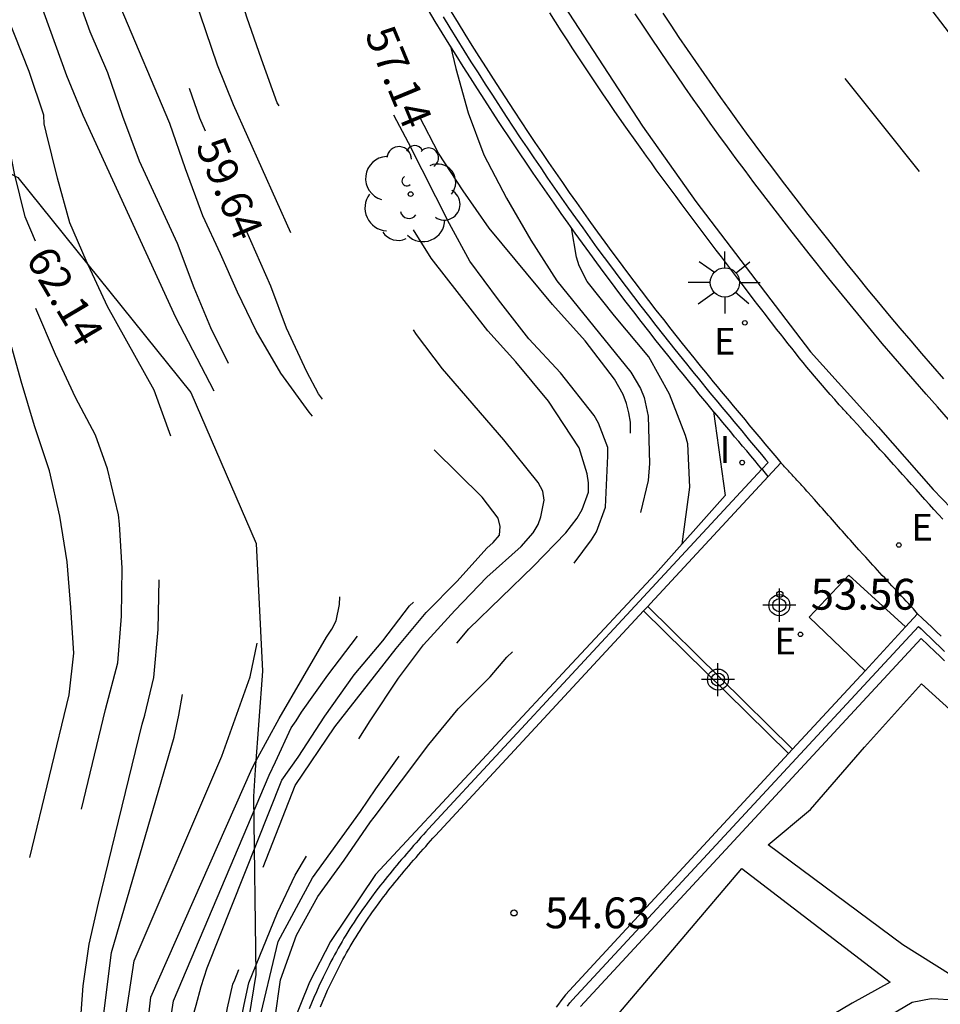
# Model space of a CAD drawing. Units: metres. Extents: x 582044 to 582396, y 4795790 to 4796041.
# Drawn here: x 582080 to 582103, y 4795989 to 4796013 of the extents above; entities that cross this region are included whole.
import ezdxf

# ---------------------------------------------------------------- set-up
doc = ezdxf.new("R2010")
doc.units = ezdxf.units.M
doc.header["$MEASUREMENT"] = 0
doc.linetypes.add('TRAZOS', pattern=[19.05, 12.7, -6.35])
for name, color, linetype in [('020194', 31, 'TRAZOS'), ('020195', 30, 'TRAZOS'), ('020204', 9, 'Continuous'), ('020307', 24, 'Continuous'), ('020308', 9, 'Continuous'), ('060108', 9, 'Continuous'), ('060113', 4, 'Continuous'), ('060145', 9, 'Continuous'), ('070101', 9, 'Continuous'), ('070105', 6, 'Continuous'), ('090103', 9, 'Continuous'), ('100106', 63, 'Continuous'), ('100107', 3, 'Continuous'), ('100202', 3, 'Continuous'), ('210102', 4, 'Continuous'), ('220205', 1, 'Continuous'), ('220305', 1, 'Continuous'), ('250206', 9, 'Continuous'), ('260101', 9, 'Continuous'), ('270204', 9, 'Continuous'), ('270304', 9, 'Continuous'), ('Centroides', 1, 'Continuous')]:
    doc.layers.add(name, color=color, linetype=linetype)
doc.styles.add('ARIAL', font='arial.ttf', dxfattribs={"height": 1})
doc.styles.add('ARIALI', font='ariali.ttf', dxfattribs={"height": 1})
doc.styles.add('ROMANS', font='romans__.ttf', dxfattribs={"height": 1})

# ---------------------------------------------------------------- blocks, each defined once
blk = doc.blocks.new('Centroide')
for points in [[(0, -0.402), (0, 0.402)], [(0.402, 0), (-0.402, 0)]]:
    blk.add_lwpolyline(points)
for radius in [0.256, 0.159]:
    blk.add_circle((0, 0), radius)
blk = doc.blocks.new('REIND')
blk.add_circle((0, 0), 0.055)
blk = doc.blocks.new('COTAPU')
blk.add_circle((0, 0), 0.075)
blk = doc.blocks.new('FAROLA')
for p, q in [((0, 0.355), (0, 0.755)), ((-0.63, 0.51), (-0.255, 0.245)), ((0.605, 0.49), (0.276, 0.223)), ((-0.355, 0), (-0.895, 0)), ((0.355, 0), (0.855, 0)), ((-0.65, -0.52), (-0.255, -0.24)), ((0, -0.355), (0, -0.755)), ((0.585, -0.52), (0.256, -0.246))]:
    blk.add_line(p, q)
blk.add_circle((0, 0), 0.355)
blk = doc.blocks.new('REGELE')
blk.add_circle((0, 0), 0.055)
blk = doc.blocks.new('ARBOL')
blk.add_circle((0, 0), 0.0587)
for centre, radius, start, end in [((-0.28, 0.855), 0.3, 359.2878, 173.6078), ((0.097, 0.97), 0.21, 23.1565, 160.4665), ((0.438, 0.881), 0.24, 301.578, 139.328), ((-0.564, 0.381), 0.532, 92.28, 254.58), ((0.656, 0.288), 0.443, 319.8556, 114.7656), ((-0.091, 0.321), 0.12, 119.14, 310.56), ((0.819, -0.249), 0.383, 235.5275, 62.0275), ((-0.556, -0.339), 0.555, 142.64, 266.54), ((-0.039, -0.384), 0.21, 189.64, 323.88), ((0.299, -0.624), 0.532, 224.67, 0.24), ((-0.301, -0.676), 0.45, 213.78, 295.32)]:
    blk.add_arc(centre, radius, start, end)

msp = doc.modelspace()

# ---------------------------------------------------------------- linework, layer by layer
at = {"layer": '020194', "flags": 128}
for points, elevation in [([(582171.53, 4795947.257), (582170.562, 4795947.158), (582169.464, 4795947.099), (582168.27, 4795947.079), (582163.762, 4795947.074), (582159.129, 4795947.018), (582158.052, 4795947.019), (582155.842, 4795946.974), (582154.731, 4795946.914), (582151.447, 4795946.795), (582150.274, 4795946.842), (582149.154, 4795946.863), (582147.114, 4795946.948), (582144.814, 4795946.976), (582140.477, 4795947.089), (582138.255, 4795947.098), (582137.146, 4795947.083), (582136.123, 4795947.101), (582135.035, 4795947.154), (582132.713, 4795947.393), (582131.565, 4795947.581), (582130.429, 4795947.834), (582128.246, 4795948.259), (582126.07, 4795948.785), (582124.94, 4795948.997), (582122.677, 4795949.319), (582120.449, 4795949.56), (582119.316, 4795949.719), (582117.049, 4795949.971), (582116.053, 4795950.125), (582115.044, 4795950.334), (582113.888, 4795950.717), (582112.768, 4795951.126), (582111.598, 4795951.579), (582109.431, 4795952.567), (582107.353, 4795953.62), (582106.423, 4795954.246), (582105.583, 4795954.918), (582104.777, 4795955.756), (582104.062, 4795956.547), (582103.157, 4795957.382), (582102.83, 4795957.63), (582102.56, 4795957.85), (582094.17, 4795963.74), (582092.65, 4795965.38), (582091.41, 4795967.27), (582089.64, 4795970.38), (582087.63, 4795973.12), (582086.36, 4795975.07), (582083.19, 4795980.11), (582082.33, 4795981.59), (582081.67, 4795982.95), (582081.06, 4795984.7), (582080.58, 4795986.8), (582080.31, 4795989.24), (582080.42, 4795991.27), (582081.613, 4795996.2), (582081.726, 4795997.214), (582081.655, 4795998.322), (582081.561, 4795999.439), (582081.39, 4796000.544), (582081.133, 4796001.646), (582080.768, 4796002.741), (582080.443, 4796003.828), (582080.112, 4796005.023), (582079.708, 4796006.17), (582079.418, 4796007.306), (582079.068, 4796008.406), (582078.311, 4796010.491), (582077.927, 4796011.445), (582077.129, 4796013.563), (582076.192, 4796015.597), (582075.676, 4796016.66), (582074.777, 4796018.719), (582073.7, 4796021.934), (582073.343, 4796023.053), (582072.573, 4796025.225), (582072.177, 4796026.255), (582070.879, 4796029.383), (582070.484, 4796030.203), (582070.057, 4796030.942), (582069.988, 4796031.142), (582069.873, 4796031.322), (582069.487, 4796031.834), (582069.052, 4796032.37)], 63.14), ([(582171.421, 4795947.832), (582170.106, 4795947.695), (582169.481, 4795947.676), (582168.353, 4795947.612), (582166.127, 4795947.583), (582165.028, 4795947.536), (582162.751, 4795947.48), (582161.629, 4795947.407), (582160.535, 4795947.372), (582159.384, 4795947.368), (582157.039, 4795947.434), (582155.887, 4795947.498), (582153.631, 4795947.562), (582151.285, 4795947.565), (582150.172, 4795947.615), (582147.947, 4795947.636), (582145.631, 4795947.629), (582140.979, 4795947.667), (582138.691, 4795947.766), (582137.527, 4795947.801), (582136.443, 4795947.803), (582135.284, 4795947.917), (582134.17, 4795948.081), (582132.991, 4795948.306), (582131.852, 4795948.539), (582126.464, 4795949.762), (582125.283, 4795949.883), (582124.159, 4795950.07), (582122.978, 4795950.33), (582121.861, 4795950.438), (582120.708, 4795950.463), (582119.547, 4795950.638), (582117.365, 4795951.196), (582116.284, 4795951.501), (582115.146, 4795951.697), (582112.976, 4795952.202), (582111.928, 4795952.494), (582110.806, 4795952.865), (582109.731, 4795953.288), (582109.092, 4795953.604), (582108.126, 4795954.149), (582107.145, 4795954.794), (582106.283, 4795955.433), (582105.384, 4795956.127), (582104.63, 4795956.884), (582103.924, 4795957.696), (582103.198, 4795958.264), (582103.11, 4795958.32), (582102.91, 4795958.46), (582093.77, 4795964.91), (582092.74, 4795966.07), (582091.85, 4795967.56), (582090.05, 4795970.53), (582088.18, 4795973.1), (582086.49, 4795975.69), (582083.83, 4795979.91), (582082.88, 4795981.47), (582082.15, 4795983.1), (582081.63, 4795984.8), (582081.24, 4795986.95), (582081.13, 4795989.19), (582081.38, 4795991.21), (582082.498, 4795995.846), (582082.799, 4795996.977), (582082.887, 4795998.115), (582082.902, 4795999.282), (582082.841, 4796000.35), (582082.814, 4796000.579), (582082.546, 4796001.7), (582082.253, 4796002.518), (582081.769, 4796003.429), (582081.278, 4796004.479), (582080.801, 4796005.604), (582080.359, 4796006.712), (582079.969, 4796007.887), (582079.604, 4796009.051), (582079.269, 4796009.995), (582078.221, 4796013.136), (582077.756, 4796014.178), (582077.325, 4796015.298), (582076.859, 4796016.365), (582076.43, 4796017.436), (582076.004, 4796018.442), (582075.494, 4796019.506), (582075.078, 4796020.534), (582074.33, 4796022.582), (582074.087, 4796023.194), (582073.947, 4796023.797), (582073.557, 4796024.925), (582072.737, 4796027.198), (582072.237, 4796028.243), (582072.028, 4796028.835), (582071.686, 4796029.921), (582071.333, 4796030.895)], 62.64), ([(582087.108, 4795980.318), (582086.843, 4795980.653), (582086.45, 4795981.195), (582086.3, 4795981.44), (582086.17, 4795981.71), (582086.05, 4795981.99), (582085.95, 4795982.27), (582085.85, 4795982.55), (582085.76, 4795982.84), (582085.69, 4795983.13), (582085.62, 4795983.43), (582085.57, 4795983.72), (582085.53, 4795984.02), (582085.5, 4795984.32), (582085.5, 4795984.59), (582085.5, 4795984.85), (582085.51, 4795985.12), (582085.52, 4795985.39), (582085.52, 4795985.65), (582085.54, 4795985.92), (582085.55, 4795986.19), (582085.57, 4795986.45), (582085.58, 4795986.72), (582085.61, 4795986.99), (582085.63, 4795987.25), (582085.78, 4795988.23), (582085.87, 4795988.67), (582085.98, 4795989.2), (582086.68, 4795990.91), (582087.11, 4795991.82), (582088.162, 4795993.576), (582088.536, 4795994.103), (582089.215, 4795995.155), (582089.909, 4795996.098), (582091.334, 4795997.807), (582092.903, 4795999.329), (582093.693, 4796000.14), (582093.972, 4796000.495), (582094.093, 4796000.705), (582094.248, 4796001.132), (582094.248, 4796001.352), (582094.215, 4796001.571), (582094.015, 4796002.21), (582093.268, 4796003.34), (582092.48, 4796004.299), (582091.797, 4796005.048), (582090.418, 4796006.816), (582089.82, 4796007.781), (582088.665, 4796009.723), (582088.115, 4796010.723), (582087.62, 4796011.816), (582087.212, 4796012.908), (582086.862, 4796014.008), (582086.443, 4796015.134), (582086.099, 4796016.301), (582085.727, 4796017.423), (582085.054, 4796019.606), (582083.499, 4796023.748), (582083.171, 4796024.824), (582082.912, 4796025.808), (582082.628, 4796026.98), (582082.572, 4796028.039), (582082.572, 4796030.356)], 58.14), ([(582088.284, 4795977.841), (582087.634, 4795978.259), (582087.223, 4795978.598), (582086.78, 4795979.25), (582086.17, 4795981.06), (582085.58, 4795982.49), (582085.2, 4795984), (582085.12, 4795985.57), (582085.21, 4795987.08), (582085.46, 4795988.59), (582085.59, 4795989.17), (582085.64, 4795989.27), (582086.46, 4795991.3), (582087.06, 4795992.62), (582087.62, 4795993.6), (582087.71, 4795993.757), (582087.748, 4795993.814), (582088.386, 4795994.68), (582088.93, 4795995.571), (582089.622, 4795996.606), (582090.23, 4795997.42), (582090.99, 4795998.255), (582091.772, 4795999.066), (582092.606, 4795999.808), (582092.9, 4796000.137), (582093.017, 4796000.339), (582093.081, 4796000.531), (582093.165, 4796000.935), (582093.136, 4796001.15), (582093.019, 4796001.367), (582092.188, 4796002.404), (582090.693, 4796004.127), (582090.064, 4796004.959), (582089.445, 4796005.889), (582088.922, 4796006.768), (582088.288, 4796007.763), (582087.731, 4796008.688), (582087.231, 4796009.623), (582086.675, 4796010.599), (582086.287, 4796011.654), (582085.934, 4796012.681), (582085.626, 4796013.703), (582085.374, 4796014.699), (582084.986, 4796016.417), (582084.673, 4796017.516), (582084.258, 4796018.609), (582083.923, 4796019.635), (582083.324, 4796021.707), (582082.61, 4796023.834), (582082.273, 4796024.89), (582081.678, 4796026.952), (582081.283, 4796028.008), (582081.225, 4796028.223), (582080.7, 4796029.71)], 58.64), ([(582090.497, 4795975.343), (582089.941, 4795975.542), (582089.023, 4795976.002), (582087.84, 4795977.31), (582086.96, 4795978.41), (582086.57, 4795979.08), (582085.9, 4795980.94), (582085.31, 4795982.43), (582084.87, 4795983.97), (582084.73, 4795985.49), (582084.82, 4795987.18), (582084.95, 4795988.06), (582085.21, 4795989.14), (582087.108, 4795993.998), (582088.077, 4795995.424), (582089.566, 4795997.327), (582090.294, 4795998.204), (582091.048, 4795998.968), (582091.771, 4795999.766), (582091.926, 4795999.906), (582092.078, 4796000.083), (582092.092, 4796000.292), (582092.045, 4796000.496), (582091.658, 4796001.008), (582090.075, 4796002.571), (582089.323, 4796003.505), (582088.698, 4796004.468), (582088.157, 4796005.443), (582087.576, 4796006.418), (582087.007, 4796007.425), (582085.61, 4796010.548), (582085.219, 4796011.511), (582084.436, 4796013.818), (582084.094, 4796014.894), (582083.701, 4796016.006), (582083.646, 4796016.222), (582083.642, 4796016.428), (582083.38, 4796017.261), (582082.989, 4796018.418), (582082.725, 4796019.457), (582082.338, 4796020.573), (582082.078, 4796021.596), (582081.326, 4796023.654), (582080.594, 4796025.946), (582080.415, 4796026.355), (582080.15, 4796027.203), (582079.589, 4796029.275)], 59.14), ([(582092.94, 4795967.7), (582092.22, 4795968.86), (582090.62, 4795971.16), (582089.1, 4795973.17), (582086.95, 4795976.28), (582084.88, 4795979.53), (582083.89, 4795981.3), (582083.2, 4795982.85), (582082.74, 4795984.37), (582082.47, 4795986.04), (582082.4, 4795988.04), (582082.64, 4795989.94), (582084.17, 4795995.176), (582084.278, 4795995.709), (582084.466, 4795996.759), (582084.573, 4795997.831), (582084.565, 4796000.081), (582084.429, 4796001.298), (582084.105, 4796002.435), (582083.678, 4796003.606), (582082.543, 4796005.64), (582082.025, 4796006.758), (582081.626, 4796007.68), (582081.33, 4796008.764), (582081.053, 4796009.881), (582081.005, 4796010.087), (582080.994, 4796010.296), (582080.638, 4796011.36), (582079.808, 4796013.43), (582079.346, 4796014.513), (582078.918, 4796015.626), (582078.555, 4796016.679), (582078.166, 4796017.628), (582077.69, 4796018.668), (582077.224, 4796019.749), (582076.884, 4796020.877), (582076.49, 4796022.011), (582076.031, 4796022.91), (582075.162, 4796024.901), (582074.828, 4796025.955), (582074.478, 4796026.922), (582074.158, 4796028.069), (582074.07, 4796029.057)], 61.64), ([(582092.6, 4795969.11), (582090.77, 4795971.64), (582089.48, 4795973.26), (582087.28, 4795976.25), (582085.29, 4795979.35), (582084.47, 4795980.93), (582083.78, 4795982.47), (582083.24, 4795984.07), (582082.93, 4795986), (582082.93, 4795987.97), (582083.19, 4795989.73), (582085.325, 4795994.713), (582086.015, 4795996.64), (582086.25, 4795997.774), (582086.348, 4795998.904), (582086.331, 4796000.087), (582086.119, 4796001.138), (582085.75, 4796002.25), (582085.26, 4796003.358), (582084.205, 4796005.375), (582081.954, 4796010.286), (582081.555, 4796011.253), (582080.838, 4796013.236), (582079.974, 4796015.339), (582079.573, 4796016.359), (582079.222, 4796017.371), (582078.744, 4796018.333), (582077.83, 4796020.299), (582077.396, 4796021.349), (582077.026, 4796022.295), (582076.699, 4796023.278), (582076.381, 4796024.435), (582076.024, 4796025.578), (582075.755, 4796026.669), (582075.163, 4796028.319), (582075.096, 4796028.787)], 61.14), ([(582093.959, 4795970.831), (582093.657, 4795970.822), (582092.26, 4795971.56), (582091.07, 4795972.6), (582087.95, 4795976.17), (582086.1, 4795978.99), (582085.33, 4795980.69), (582084.69, 4795982.23), (582084.16, 4795983.81), (582083.88, 4795985.42), (582083.92, 4795987.24), (582084.15, 4795988.76), (582086.474, 4795994.252), (582086.628, 4795994.57), (582087.009, 4795995.395), (582087.136, 4795995.572), (582087.26, 4795995.782), (582087.908, 4795996.68), (582089.223, 4795998.414), (582089.628, 4795999.144), (582089.667, 4795999.548), (582089.643, 4795999.977), (582089.579, 4796000.205), (582089.47, 4796000.427), (582088.84, 4796001.352), (582087.454, 4796003.075), (582086.763, 4796004.021), (582086.158, 4796005.052), (582085.704, 4796005.988), (582085.297, 4796006.923), (582084.863, 4796007.847), (582084.439, 4796008.989), (582084.06, 4796010.091), (582082.857, 4796012.943), (582082.477, 4796013.971), (582082.114, 4796015.074), (582081.717, 4796016.212), (582081.318, 4796017.245), (582080.817, 4796018.367), (582080.496, 4796019.456), (582080.194, 4796020.552), (582079.861, 4796021.556), (582079.47, 4796022.552), (582079.145, 4796023.531), (582078.748, 4796024.585), (582078.397, 4796025.651), (582077.98, 4796027.765), (582077.971, 4796027.974), (582077.859, 4796028.859)], 60.14), ([(582092.23, 4795970.56), (582090.92, 4795972.12), (582089.85, 4795973.35), (582087.62, 4795976.21), (582085.7, 4795979.17), (582085.03, 4795980.57), (582084.34, 4795982.09), (582083.78, 4795983.67), (582083.44, 4795985.43), (582083.41, 4795987.21), (582083.6, 4795988.85), (582086.066, 4795994.416), (582086.152, 4795994.588), (582086.717, 4795995.628), (582087.871, 4795997.603), (582088.002, 4795997.8), (582088.103, 4795997.998), (582088.189, 4795998.399), (582088.213, 4795999.057), (582087.801, 4796000.1), (582087.261, 4796001.097), (582086.129, 4796003.066), (582085.556, 4796004.119), (582085.062, 4796005.121), (582084.651, 4796006.093), (582084.245, 4796007.175), (582083.324, 4796009.173), (582082.922, 4796010.261), (582082.551, 4796011.326), (582082.123, 4796012.324), (582081.363, 4796014.42), (582080.567, 4796016.506), (582080.234, 4796017.546), (582079.787, 4796018.541), (582079.288, 4796019.594), (582078.904, 4796020.614), (582078.603, 4796021.665), (582077.922, 4796023.832), (582077.629, 4796024.918), (582077.268, 4796026.014), (582076.957, 4796027.064), (582076.559, 4796028.114), (582076.34, 4796028.743)], 60.64), ([(582086.513, 4795983.135), (582086.21, 4795983.553), (582086.2, 4795983.574), (582086.13, 4795983.7), (582086.07, 4795983.84), (582086.01, 4795983.98), (582085.97, 4795984.13), (582085.93, 4795984.28), (582085.89, 4795984.44), (582085.87, 4795984.59), (582085.85, 4795984.74), (582085.84, 4795984.9), (582085.83, 4795985.05), (582085.84, 4795985.21), (582086.14, 4795987.88), (582086.7, 4795990.2), (582087.53, 4795991.75), (582088.695, 4795993.363), (582089.072, 4795993.914), (582089.752, 4795994.866), (582090.483, 4795995.814), (582092.006, 4795997.493), (582092.865, 4795998.271), (582093.661, 4795999.085), (582094.32, 4795999.968), (582094.443, 4796000.166), (582094.654, 4796000.765), (582094.716, 4796002.014), (582094.714, 4796002.217), (582094.486, 4796002.804), (582094.38, 4796002.992), (582093.563, 4796004.029), (582092.797, 4796004.853), (582092.059, 4796005.807), (582091.358, 4796006.745), (582090.861, 4796007.655), (582089.867, 4796009.625), (582089.398, 4796010.511), (582088.944, 4796011.467), (582088.401, 4796012.504), (582087.86, 4796014.008), (582087.543, 4796015.058), (582087.088, 4796016.239), (582086.353, 4796018.471), (582086.041, 4796019.617), (582085.619, 4796020.743), (582084.943, 4796023.047), (582084.697, 4796024.338)], 57.64), ([(582090.885, 4796011.976), (582091.02, 4796011.428), (582091.316, 4796010.351), (582091.702, 4796009.332), (582092.251, 4796008.274), (582092.838, 4796007.258), (582093.474, 4796006.264), (582095.273, 4796004.046), (582095.513, 4796003.653), (582095.599, 4796003.428), (582095.694, 4796002.974), (582095.728, 4796001.827), (582095.694, 4796001.413), (582095.45, 4796000.363), (582095.375, 4796000.163), (582095.33, 4795999.968), (582095.246, 4795999.772), (582094.945, 4795999.21), (582094.084, 4795998.184), (582093.451, 4795997.322), (582093.194, 4795996.944), (582093.031, 4795996.542), (582093.009, 4795996.341), (582093.008, 4795996.071)], 56.64), ([(582096.52, 4795999.865), (582096.706, 4796001.254), (582096.662, 4796002.307), (582096.604, 4796002.51), (582096.213, 4796003.508), (582095.712, 4796004.417), (582094.878, 4796005.414), (582094.208, 4796006.251), (582094.017, 4796006.63), (582093.956, 4796006.84), (582093.83, 4796007.556)], 56.14)]:
    msp.add_lwpolyline(points, dxfattribs=dict(at, elevation=elevation))
at = {"layer": '020195', "flags": 128}
for points, elevation in [([(582080.792, 4796007.23), (582080.542, 4796007.826), (582080.28, 4796008.879), (582080.121, 4796009.711), (582079.949, 4796010.827), (582079.243, 4796012.913), (582078.76, 4796014.038), (582077.812, 4796016.128), (582077.379, 4796017.194), (582076.528, 4796019.113), (582076.061, 4796020.267), (582075.694, 4796021.398), (582075.253, 4796022.421), (582074.837, 4796023.555), (582074.659, 4796023.965), (582074.259, 4796024.994), (582073.942, 4796026.046), (582073.564, 4796027.076), (582073.269, 4796028.502), (582073.17, 4796029.498)], 62.14), ([(582078.598, 4796029.009), (582078.9, 4796027.276), (582079.218, 4796026.111), (582079.58, 4796025.005), (582079.972, 4796023.942), (582080.39, 4796022.888), (582080.762, 4796021.748), (582081.077, 4796020.671), (582081.411, 4796019.62), (582081.683, 4796018.545), (582082.09, 4796017.466), (582082.392, 4796016.381), (582083.109, 4796014.356), (582083.933, 4796012.299), (582084.401, 4796011.306), (582084.787, 4796010.232), (582084.919, 4796009.916)], 59.64), ([(582086.658, 4795986.427), (582086.593, 4795988.16), (582086.613, 4795988.3), (582086.75, 4795989.27), (582087.14, 4795990.36), (582087.66, 4795991.3), (582088.3, 4795992.18), (582088.94, 4795993.11), (582089.028, 4795993.229), (582090.361, 4795994.993), (582091.078, 4795995.861), (582091.849, 4795996.64), (582092.257, 4795997.118), (582092.729, 4795997.554), (582094.46, 4795999.315), (582094.815, 4795999.837), (582094.911, 4796000.056), (582095.215, 4796001.094), (582095.285, 4796001.726), (582095.265, 4796002.828), (582095.229, 4796003.059), (582095.168, 4796003.283), (582095.084, 4796003.505), (582094.879, 4796003.88), (582094.164, 4796004.805), (582093.37, 4796005.692), (582091.827, 4796007.551), (582091.195, 4796008.459), (582090.596, 4796009.371), (582090.131, 4796010.263)], 57.14), ([(582093.925, 4795973.193), (582093.267, 4795972.963), (582092.244, 4795972.889), (582091.951, 4795972.957), (582091.22, 4795973.08), (582090.6, 4795973.53), (582088.29, 4795976.14), (582086.51, 4795978.8), (582086.28, 4795979.3), (582086.05, 4795979.81), (582085.83, 4795980.31), (582085.62, 4795980.82), (582085.42, 4795981.34), (582085.23, 4795981.85), (582085.05, 4795982.37), (582084.87, 4795982.89), (582084.7, 4795983.42), (582084.54, 4795983.95), (582084.39, 4795984.48), (582084.35, 4795984.94), (582084.33, 4795985.41), (582084.32, 4795985.88), (582084.34, 4795986.35), (582084.37, 4795986.82), (582084.42, 4795987.28), (582084.49, 4795987.75), (582084.59, 4795988.21), (582084.64, 4795988.43), (582084.7, 4795988.66), (582084.82, 4795989.11), (582084.97, 4795989.56), (582086.785, 4795994.128), (582087.185, 4795994.683), (582087.83, 4795995.68), (582088.544, 4795996.688), (582089.245, 4795997.517), (582089.894, 4795998.367), (582090.498, 4795998.956), (582090.623, 4795999.12), (582090.742, 4795999.326), (582090.806, 4795999.548), (582090.811, 4795999.749), (582090.514, 4796000.308), (582089.845, 4796001.084), (582089.07, 4796001.86), (582088.307, 4796002.68), (582087.68, 4796003.521), (582087.393, 4796004.058), (582086.901, 4796005.113), (582086.516, 4796006.137), (582085.913, 4796007.519)], 59.64), ([(582122.889, 4795951.089), (582122.288, 4795951.257), (582120.034, 4795951.823), (582117.883, 4795952.39), (582116.721, 4795952.777), (582115.65, 4795953.254), (582114.722, 4795953.638), (582113.799, 4795954.044), (582112.827, 4795954.355), (582111.649, 4795954.666), (582110.498, 4795955.015), (582109.391, 4795955.451), (582108.326, 4795956.033), (582107.282, 4795956.547), (582106.498, 4795956.985), (582105.607, 4795957.651), (582104.796, 4795958.33), (582104.534, 4795958.67), (582104.096, 4795959.132), (582103.807, 4795959.455), (582103.6, 4795959.66), (582093.37, 4795966.08), (582093.32, 4795966.15), (582093.26, 4795966.22), (582093.2, 4795966.29), (582093.15, 4795966.37), (582093.09, 4795966.44), (582093.04, 4795966.51), (582092.98, 4795966.59), (582092.93, 4795966.66), (582092.88, 4795966.74), (582092.83, 4795966.81), (582092.79, 4795966.89), (582092.28, 4795967.84), (582090.47, 4795970.68), (582088.73, 4795973.08), (582086.61, 4795976.32), (582084.48, 4795979.72), (582084.15, 4795980.18), (582083.84, 4795980.66), (582083.55, 4795981.16), (582083.29, 4795981.66), (582083.05, 4795982.18), (582082.83, 4795982.71), (582082.64, 4795983.25), (582082.47, 4795983.79), (582082.33, 4795984.35), (582082.21, 4795984.9), (582082.11, 4795985.47), (582082, 4795986.07), (582081.9, 4795987.09), (582081.88, 4795988.11), (582081.95, 4795989.13), (582082.1, 4795990.14), (582082.33, 4795991.14), (582083.392, 4795995.487), (582083.456, 4795995.703), (582083.675, 4795996.619), (582083.776, 4795997.79), (582083.826, 4795999.91), (582083.707, 4796000.947), (582083.524, 4796001.989), (582083.239, 4796003.073), (582082.802, 4796004.019), (582082.118, 4796004.998)], 62.14)]:
    msp.add_lwpolyline(points, dxfattribs=dict(at, elevation=elevation))
at = {"layer": '060108', "flags": 128}
msp.add_lwpolyline([(582102.865, 4796000.469), (582102.756, 4796000.589), (582102.647, 4796000.71), (582102.537, 4796000.83), (582102.428, 4796000.951), (582102.319, 4796001.072), (582102.21, 4796001.193), (582102.101, 4796001.315), (582101.992, 4796001.436), (582101.883, 4796001.557), (582101.775, 4796001.679), (582101.666, 4796001.8), (582101.558, 4796001.92), (582101.449, 4796002.041), (582101.341, 4796002.161), (582101.233, 4796002.281), (582101.126, 4796002.4), (582101.018, 4796002.518), (582100.911, 4796002.636), (582100.788, 4796002.771), (582100.665, 4796002.905), (582100.649, 4796002.923), (582100.633, 4796002.94), (582100.617, 4796002.958), (582100.601, 4796002.975), (582100.585, 4796002.993), (582100.568, 4796003.01), (582100.552, 4796003.028), (582100.536, 4796003.045), (582100.52, 4796003.063), (582100.504, 4796003.08), (582100.488, 4796003.098), (582100.472, 4796003.115), (582100.456, 4796003.133), (582100.44, 4796003.15), (582100.424, 4796003.168), (582100.409, 4796003.185), (582100.393, 4796003.203), (582100.377, 4796003.22), (582100.361, 4796003.238), (582100.345, 4796003.256), (582100.233, 4796003.38), (582100.122, 4796003.506), (582100.027, 4796003.614), (582099.932, 4796003.724), (582099.838, 4796003.835), (582099.744, 4796003.946), (582099.65, 4796004.058), (582099.557, 4796004.171), (582099.464, 4796004.285), (582099.371, 4796004.399), (582099.279, 4796004.514), (582099.187, 4796004.63), (582099.095, 4796004.746), (582099.003, 4796004.862), (582098.912, 4796004.979), (582098.821, 4796005.096), (582098.73, 4796005.213), (582098.639, 4796005.33), (582098.548, 4796005.448), (582098.458, 4796005.566), (582098.367, 4796005.684), (582098.277, 4796005.801), (582098.062, 4796006.082), (582097.848, 4796006.363), (582097.724, 4796006.526), (582097.6, 4796006.688), (582097.476, 4796006.851), (582097.352, 4796007.013), (582097.229, 4796007.176), (582097.106, 4796007.338), (582096.983, 4796007.501), (582096.86, 4796007.663), (582096.738, 4796007.826), (582096.616, 4796007.988), (582096.495, 4796008.151), (582096.374, 4796008.314), (582096.253, 4796008.477), (582096.132, 4796008.641), (582096.012, 4796008.804), (582095.893, 4796008.968), (582095.775, 4796009.133), (582095.656, 4796009.297), (582095.538, 4796009.462), (582095.42, 4796009.627), (582095.152, 4796010.006), (582094.887, 4796010.387), (582094.738, 4796010.602), (582094.591, 4796010.817), (582094.444, 4796011.034), (582094.298, 4796011.25), (582094.153, 4796011.468), (582094.009, 4796011.686), (582093.866, 4796011.905), (582093.723, 4796012.124), (582093.581, 4796012.344), (582093.44, 4796012.565), (582093.3, 4796012.786)], dxfattribs=at)
at = {"layer": '060113', "flags": 128}
for points in [[(582083.012, 4796040.179), (582083.338, 4796038.568), (582083.83, 4796036.368), (582084.294, 4796034.596), (582085.534, 4796030.176), (582086.302, 4796027.912), (582087.186, 4796025.576), (582088.222, 4796023.168), (582090.23, 4796018.908), (582091.074, 4796017.176), (582092.474, 4796014.8), (582093.642, 4796012.964), (582095.554, 4796010.024), (582096.857, 4796008.196), (582099.645, 4796004.544), (582101.293, 4796002.72), (582102.625, 4796001.196), (582104.157, 4795999.608)], [(582090.641, 4796040.178), (582091.082, 4796038.064), (582091.886, 4796034.764), (582092.602, 4796032.508), (582093.246, 4796030.432), (582094.022, 4796028.316), (582094.89, 4796026.296), (582095.886, 4796024.072), (582097.042, 4796021.736), (582098.242, 4796019.524), (582099.238, 4796017.812), (582100.737, 4796015.452), (582102.145, 4796013.44), (582103.285, 4796011.944)], [(582103.002, 4796002.899), (582102.729, 4796003.203), (582102.458, 4796003.509), (582102.189, 4796003.817), (582101.921, 4796004.125), (582101.655, 4796004.435), (582101.39, 4796004.747), (582101.127, 4796005.059), (582100.866, 4796005.373), (582100.606, 4796005.689), (582100.347, 4796006.005), (582100.091, 4796006.323), (582099.613, 4796006.921), (582099.14, 4796007.523), (582098.92, 4796007.805), (582098.701, 4796008.089), (582098.484, 4796008.374), (582098.267, 4796008.659), (582098.052, 4796008.946), (582097.838, 4796009.233), (582097.626, 4796009.522), (582097.415, 4796009.811), (582097.205, 4796010.102), (582096.997, 4796010.393), (582096.791, 4796010.686), (582096.585, 4796010.979), (582096.381, 4796011.274), (582096.178, 4796011.57), (582095.977, 4796011.866), (582095.777, 4796012.164), (582095.579, 4796012.462), (582095.382, 4796012.762)], [(582102.888, 4796003.888), (582102.621, 4796004.193), (582102.355, 4796004.5), (582102.091, 4796004.808), (582101.828, 4796005.117), (582101.567, 4796005.427), (582101.307, 4796005.739), (582101.049, 4796006.052), (582100.792, 4796006.366), (582100.537, 4796006.682), (582100.062, 4796007.277), (582099.591, 4796007.876), (582099.373, 4796008.156), (582099.156, 4796008.438), (582098.94, 4796008.721), (582098.725, 4796009.004), (582098.511, 4796009.289), (582098.299, 4796009.574), (582098.088, 4796009.861), (582097.879, 4796010.148), (582097.67, 4796010.436), (582097.464, 4796010.726), (582097.259, 4796011.016), (582097.055, 4796011.307), (582096.853, 4796011.599), (582096.651, 4796011.893), (582096.452, 4796012.187), (582096.254, 4796012.482), (582096.057, 4796012.778)]]:
    msp.add_lwpolyline(points, dxfattribs=at)
at = {"layer": '060145', "flags": 128}
msp.add_lwpolyline([(582102.25, 4795998.17), (582102.149, 4795998.291), (582102.091, 4795998.353), (582102.032, 4795998.416), (582101.974, 4795998.478), (582101.915, 4795998.541), (582101.857, 4795998.603), (582101.798, 4795998.666), (582101.74, 4795998.729), (582101.682, 4795998.791), (582101.623, 4795998.854), (582101.565, 4795998.917), (582101.507, 4795998.98), (582101.449, 4795999.043), (582101.39, 4795999.106), (582101.332, 4795999.169), (582101.274, 4795999.232), (582101.217, 4795999.295), (582101.159, 4795999.358), (582101.101, 4795999.421), (582101.043, 4795999.485), (582100.986, 4795999.548), (582100.928, 4795999.612), (582100.822, 4795999.73), (582100.716, 4795999.848), (582100.667, 4795999.903), (582100.618, 4795999.958), (582100.569, 4796000.013), (582100.521, 4796000.068), (582100.472, 4796000.123), (582100.423, 4796000.178), (582100.375, 4796000.233), (582100.326, 4796000.288), (582100.278, 4796000.344), (582100.229, 4796000.399), (582100.181, 4796000.454), (582100.132, 4796000.509), (582100.083, 4796000.564), (582100.035, 4796000.619), (582099.986, 4796000.674), (582099.938, 4796000.729), (582099.889, 4796000.784), (582099.84, 4796000.839), (582099.791, 4796000.894), (582099.742, 4796000.949), (582099.663, 4796001.036), (582099.584, 4796001.124), (582099.555, 4796001.157), (582099.525, 4796001.19), (582099.495, 4796001.223), (582099.465, 4796001.256), (582099.435, 4796001.289), (582099.405, 4796001.322), (582099.375, 4796001.355), (582099.345, 4796001.387), (582099.315, 4796001.42), (582099.285, 4796001.453), (582099.255, 4796001.486), (582099.225, 4796001.519), (582099.195, 4796001.551), (582099.165, 4796001.584), (582099.135, 4796001.617), (582099.105, 4796001.65), (582099.075, 4796001.682), (582099.045, 4796001.715), (582099.014, 4796001.748), (582098.984, 4796001.781), (582098.954, 4796001.813), (582098.924, 4796001.846)], dxfattribs=at)
at = {"layer": '070101', "flags": 128}
for points in [[(582090.707, 4796012.69), (582090.875, 4796012.415), (582091.044, 4796012.141), (582091.214, 4796011.868), (582091.385, 4796011.595), (582091.557, 4796011.323), (582091.731, 4796011.052), (582091.906, 4796010.781), (582092.243, 4796010.263), (582092.585, 4796009.748), (582092.75, 4796009.502), (582092.916, 4796009.256), (582093.083, 4796009.011), (582093.25, 4796008.766), (582093.419, 4796008.522), (582093.589, 4796008.279), (582093.759, 4796008.037), (582093.931, 4796007.795), (582094.104, 4796007.554), (582094.277, 4796007.313), (582094.451, 4796007.073), (582094.626, 4796006.834), (582094.803, 4796006.596), (582094.98, 4796006.358), (582095.159, 4796006.121), (582095.338, 4796005.885), (582095.518, 4796005.65), (582095.7, 4796005.415), (582095.882, 4796005.182), (582096.066, 4796004.949), (582096.344, 4796004.598), (582096.624, 4796004.25), (582096.719, 4796004.132), (582096.815, 4796004.015), (582096.91, 4796003.898), (582097.006, 4796003.781), (582097.101, 4796003.664), (582097.197, 4796003.547), (582097.293, 4796003.431), (582097.39, 4796003.314), (582097.486, 4796003.198), (582097.583, 4796003.082), (582097.679, 4796002.966), (582097.776, 4796002.851), (582097.873, 4796002.735), (582097.97, 4796002.619), (582098.067, 4796002.504), (582098.164, 4796002.388), (582098.261, 4796002.273), (582098.358, 4796002.158), (582098.455, 4796002.042), (582098.553, 4796001.927), (582098.615, 4796001.853), (582098.464, 4796001.69)], [(582098.464, 4796001.69), (582095.583, 4795998.581), (582090.35, 4795992.942), (582090.287, 4795992.871), (582090.228, 4795992.804), (582090.169, 4795992.737), (582090.11, 4795992.67), (582090.051, 4795992.603), (582089.992, 4795992.536), (582089.933, 4795992.468), (582089.874, 4795992.401), (582089.815, 4795992.333), (582089.757, 4795992.265), (582089.698, 4795992.197), (582089.64, 4795992.129), (582089.582, 4795992.06), (582089.524, 4795991.991), (582089.466, 4795991.922), (582089.409, 4795991.852), (582089.352, 4795991.782), (582089.296, 4795991.712), (582089.24, 4795991.641), (582089.184, 4795991.57), (582089.128, 4795991.498), (582089.074, 4795991.426), (582088.964, 4795991.281), (582088.857, 4795991.133), (582088.803, 4795991.058), (582088.75, 4795990.982), (582088.697, 4795990.906), (582088.645, 4795990.829), (582088.593, 4795990.752), (582088.543, 4795990.675), (582088.492, 4795990.597), (582088.443, 4795990.519), (582088.394, 4795990.44), (582088.345, 4795990.361), (582088.297, 4795990.282), (582088.25, 4795990.202), (582088.204, 4795990.122), (582088.158, 4795990.041), (582088.112, 4795989.96), (582088.068, 4795989.879), (582088.024, 4795989.797), (582087.981, 4795989.715), (582087.938, 4795989.632), (582087.896, 4795989.549), (582087.789, 4795989.334), (582087.687, 4795989.115), (582087.625, 4795988.98), (582087.566, 4795988.843), (582087.508, 4795988.705), (582087.452, 4795988.567)], [(582093.735, 4795988.633), (582093.794, 4795988.709), (582093.853, 4795988.785), (582102.271, 4795997.864), (582102.335, 4795997.802), (582102.449, 4795997.693), (582102.564, 4795997.584), (582102.678, 4795997.475), (582102.792, 4795997.366), (582102.906, 4795997.257)]]:
    msp.add_lwpolyline(points, dxfattribs=at)
at = {"layer": '070105', "flags": 128}
for points in [[(582097.288, 4796003.09), (582097.219, 4796003.173), (582097.122, 4796003.29), (582097.026, 4796003.407), (582096.93, 4796003.523), (582096.835, 4796003.64), (582096.738, 4796003.758), (582096.642, 4796003.876), (582096.547, 4796003.994), (582096.452, 4796004.111), (582096.171, 4796004.46), (582095.892, 4796004.811), (582095.708, 4796005.045), (582095.525, 4796005.279), (582095.343, 4796005.515), (582095.162, 4796005.751), (582094.982, 4796005.987), (582094.802, 4796006.226), (582094.625, 4796006.464), (582094.449, 4796006.703), (582094.273, 4796006.943), (582094.098, 4796007.183), (582093.924, 4796007.425), (582093.751, 4796007.666), (582093.579, 4796007.908), (582093.407, 4796008.152), (582093.237, 4796008.397), (582093.068, 4796008.641), (582092.9, 4796008.886), (582092.733, 4796009.132), (582092.566, 4796009.378), (582092.401, 4796009.626), (582092.059, 4796010.142), (582091.72, 4796010.661), (582091.545, 4796010.932), (582091.371, 4796011.203), (582091.198, 4796011.476), (582091.026, 4796011.75), (582090.855, 4796012.025), (582090.686, 4796012.299), (582090.518, 4796012.575), (582090.351, 4796012.851)], [(582090.905, 4796012.81), (582091.072, 4796012.536), (582091.24, 4796012.263), (582091.41, 4796011.99), (582091.581, 4796011.718), (582091.753, 4796011.447), (582091.926, 4796011.177), (582092.1, 4796010.907), (582092.437, 4796010.391), (582092.778, 4796009.877), (582092.942, 4796009.631), (582093.108, 4796009.386), (582093.274, 4796009.141), (582093.441, 4796008.898), (582093.609, 4796008.655), (582093.778, 4796008.412), (582093.949, 4796008.17), (582094.12, 4796007.929), (582094.292, 4796007.689), (582094.465, 4796007.449), (582094.638, 4796007.21), (582094.813, 4796006.972), (582094.989, 4796006.734), (582095.165, 4796006.497), (582095.343, 4796006.261), (582095.522, 4796006.026), (582095.702, 4796005.791), (582095.883, 4796005.557), (582096.065, 4796005.324), (582096.247, 4796005.092), (582096.525, 4796004.743), (582096.805, 4796004.395), (582096.899, 4796004.278), (582096.994, 4796004.161), (582097.089, 4796004.044), (582097.185, 4796003.927), (582097.28, 4796003.811), (582097.376, 4796003.695), (582097.472, 4796003.578), (582097.568, 4796003.462), (582097.664, 4796003.346), (582097.761, 4796003.231), (582097.857, 4796003.115), (582097.954, 4796002.999), (582098.051, 4796002.884), (582098.147, 4796002.768), (582098.244, 4796002.653), (582098.341, 4796002.537), (582098.438, 4796002.422), (582098.535, 4796002.307), (582098.633, 4796002.192), (582098.73, 4796002.076), (582098.827, 4796001.961), (582098.924, 4796001.846)], [(582097.288, 4796003.09), (582097.569, 4796001.046), (582095.877, 4795999.143), (582093.725, 4795996.839), (582091.549, 4795994.507), (582089.061, 4795991.831), (582087.969, 4795990.207), (582087.457, 4795989.219), (582087.033, 4795988.167), (582086.737, 4795986.983), (582086.597, 4795985.987), (582086.481, 4795984.607), (582086.517, 4795982.967), (582086.825, 4795981.239), (582087.373, 4795979.455), (582088.065, 4795978.139), (582089.001, 4795976.867), (582090.125, 4795975.663), (582091.005, 4795974.907), (582091.829, 4795974.371), (582093.757, 4795973.287)], [(582098.464, 4796001.69), (582098.383, 4796001.785), (582098.287, 4796001.9), (582098.19, 4796002.014), (582098.092, 4796002.13), (582097.994, 4796002.246), (582097.897, 4796002.362), (582097.799, 4796002.478), (582097.703, 4796002.594), (582097.607, 4796002.708), (582097.509, 4796002.825), (582097.413, 4796002.941), (582097.316, 4796003.056), (582097.288, 4796003.09)], [(582098.924, 4796001.846), (582098.614, 4796001.512)], [(582095.684, 4795998.349), (582095.753, 4795998.424), (582098.614, 4796001.512)], [(582098.614, 4796001.512), (582098.481, 4796001.669), (582098.464, 4796001.69)], [(582095.586, 4795998.244), (582095.684, 4795998.349)], [(582087.722, 4795988.617), (582087.779, 4795988.751), (582087.837, 4795988.885), (582087.897, 4795989.019), (582087.998, 4795989.233), (582088.103, 4795989.446), (582088.144, 4795989.527), (582088.186, 4795989.608), (582088.228, 4795989.688), (582088.271, 4795989.768), (582088.315, 4795989.848), (582088.36, 4795989.927), (582088.404, 4795990.006), (582088.45, 4795990.085), (582088.496, 4795990.163), (582088.543, 4795990.241), (582088.591, 4795990.319), (582088.639, 4795990.396), (582088.687, 4795990.472), (582088.737, 4795990.549), (582088.786, 4795990.624), (582088.837, 4795990.7), (582088.888, 4795990.775), (582088.94, 4795990.85), (582088.992, 4795990.924), (582089.045, 4795990.998), (582089.15, 4795991.143), (582089.258, 4795991.287), (582089.312, 4795991.357), (582089.366, 4795991.427), (582089.421, 4795991.497), (582089.477, 4795991.567), (582089.532, 4795991.636), (582089.589, 4795991.705), (582089.645, 4795991.774), (582089.702, 4795991.842), (582089.759, 4795991.911), (582089.816, 4795991.979), (582089.874, 4795992.046), (582089.932, 4795992.114), (582089.99, 4795992.182), (582090.049, 4795992.249), (582090.107, 4795992.316), (582090.166, 4795992.383), (582090.225, 4795992.45), (582090.284, 4795992.517), (582090.343, 4795992.584), (582090.402, 4795992.65), (582090.461, 4795992.717), (582090.52, 4795992.784), (582095.586, 4795998.244)], [(582102.25, 4795998.17), (582101.955, 4795997.851)], [(582102.82, 4795997.625), (582102.706, 4795997.734), (582102.592, 4795997.843), (582102.478, 4795997.952), (582102.364, 4795998.061), (582102.25, 4795998.17)], [(582101.955, 4795997.851), (582100.971, 4795996.787)], [(582094.051, 4795988.62), (582098.181, 4795993.086), (582102.332, 4795997.575), (582102.678, 4795997.247), (582102.791, 4795997.138), (582102.905, 4795997.029)], [(582100.971, 4795996.787), (582099.207, 4795994.879)], [(582099.109, 4795994.773), (582093.689, 4795988.911), (582093.63, 4795988.835), (582093.572, 4795988.759), (582093.513, 4795988.683), (582093.455, 4795988.607)], [(582099.207, 4795994.879), (582099.109, 4795994.773)]]:
    msp.add_lwpolyline(points, dxfattribs=at)
at = {"layer": '090103', "flags": 128}
msp.add_lwpolyline([(582100.971, 4795996.787), (582099.615, 4795998.093), (582100.579, 4795999.112), (582101.955, 4795997.851)], dxfattribs=at)
at = {"layer": '100106', "flags": 128}
for points in [[(582072.55, 4796012.599), (582076.002, 4796011.055), (582080.366, 4796008.779), (582084.57, 4796003.551), (582086.162, 4795999.879), (582086.314, 4795996.775), (582086.14, 4795994.38), (582086.1, 4795993.73), (582086.15, 4795989.4)], [(582086.15, 4795989.4), (582085.86, 4795987.61)]]:
    msp.add_lwpolyline(points, dxfattribs=at)
at = {"layer": '100107', "flags": 128}
for points in [[(582112.284, 4795983.087), (582109.317, 4795985.371), (582106.249, 4795987.463), (582103.065, 4795989.383), (582101.893, 4795990.119), (582098.617, 4795992.551), (582099.645, 4795993.411), (582100.957, 4795994.927), (582102.345, 4795996.466), (582105.897, 4795993.254), (582108.905, 4795990.718), (582111.437, 4795988.87), (582114.46, 4795986.894), (582112.776, 4795983.667), (582112.284, 4795983.087)], [(582094.477, 4795987.859), (582097.977, 4795991.979), (582101.585, 4795989.215), (582100.657, 4795988.703), (582100.177, 4795988.419)], [(582100.773, 4795987.935), (582102.113, 4795988.731), (582102.581, 4795988.815), (582102.749, 4795988.807), (582102.997, 4795988.791)]]:
    msp.add_lwpolyline(points, dxfattribs=at)
at = {"layer": '210102', "flags": 128}
for points in [[(582099.207, 4795994.879), (582095.684, 4795998.349)], [(582099.109, 4795994.773), (582095.586, 4795998.244)]]:
    msp.add_lwpolyline(points, dxfattribs=at)
at = {"layer": '260101', "flags": 128}
msp.add_lwpolyline([(582100.481, 4796011.184), (582101.383, 4796010.056), (582102.285, 4796008.928)], dxfattribs=at)

# ---------------------------------------------------------------- block references
at = {"layer": '020204', "rotation": 359.9987685839998}
for p in [(582098.898, 4795998.647, 53.564), (582092.434, 4795990.9, 54.628)]:
    msp.add_blockref('COTAPU', p, dxfattribs=at)
at = {"layer": '100202', "rotation": 359.9987685839998}
msp.add_blockref('ARBOL', (582089.918, 4796008.376), dxfattribs=at)
at = {"layer": '220205', "rotation": 359.9987685839998}
for p in [(582098.046, 4796005.246, 53.84), (582101.792, 4795999.844, 53.591), (582099.399, 4795997.672, 53.636)]:
    msp.add_blockref('REGELE', p, dxfattribs=at)
at = {"layer": '250206', "rotation": 359.9987685839998}
msp.add_blockref('FAROLA', (582097.562, 4796006.229), dxfattribs=at)
at = {"layer": '270204', "rotation": 359.9987685839998}
msp.add_blockref('REIND', (582097.981, 4796001.848, 55.956), dxfattribs=at)
at = {"layer": 'Centroides', "rotation": 359.9987685839998}
for p in [(582098.886, 4795998.382), (582097.394, 4795996.573)]:
    msp.add_blockref('Centroide', p, dxfattribs=at)

# ---------------------------------------------------------------- texts
at = {"layer": '020307', "style": 'ARIALI'}
for s, rotation, p in [('57.14', 292.5298, (582088.794, 4796012.264)), ('59.64', 292.6888, (582084.679, 4796009.554)), ('62.14', 300.7268, (582080.539, 4796006.805))]:
    msp.add_text(s, height=0.75, rotation=rotation, dxfattribs=at).set_placement(p)
at = {"layer": '020308', "style": 'ARIAL'}
for s, p in [('53.56', (582099.648, 4795998.272)), ('54.63', (582093.184, 4795990.525))]:
    msp.add_text(s, height=0.75, rotation=359.9988, dxfattribs=at).set_placement(p)
at = {"layer": '220305', "style": 'ROMANS'}
for p in [(582097.297, 4796004.472), (582102.098, 4795999.95), (582098.767, 4795997.184)]:
    msp.add_text('E', height=0.65, rotation=359.9988, dxfattribs=at).set_placement(p)
at = {"layer": '270304', "style": 'ROMANS'}
msp.add_text('I', height=0.65, rotation=359.9988, dxfattribs=at).set_placement((582097.436, 4796001.842))

doc.saveas('drawing.dxf')
